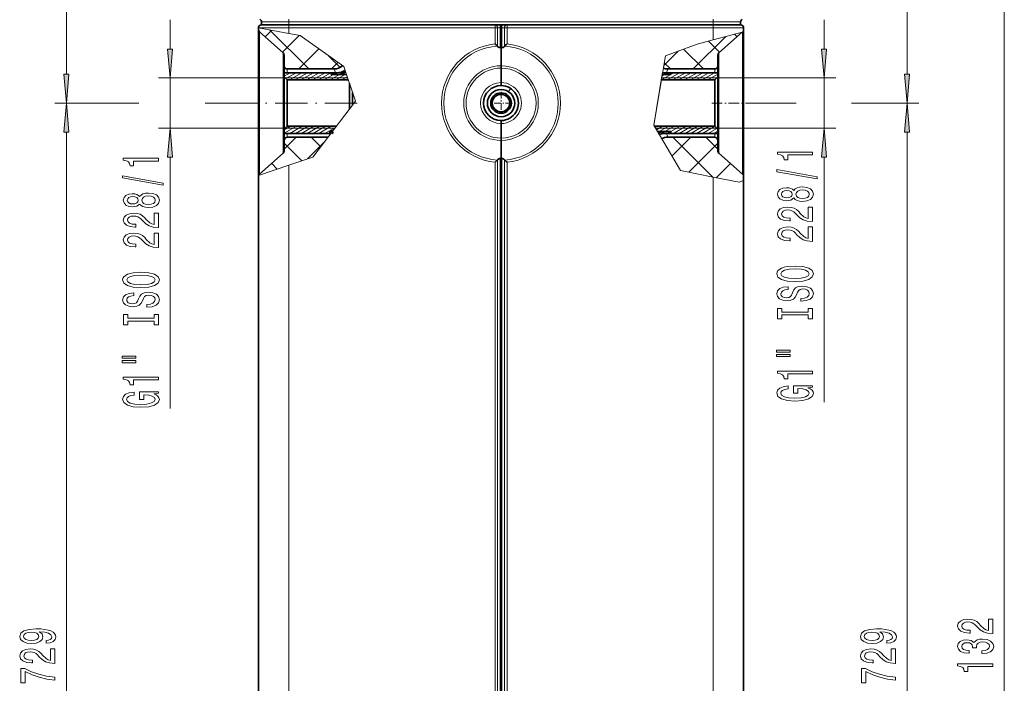
# Model space of a CAD drawing. Extents: x 0 to 420, y 0 to 297.
# Drawn here: x 156 to 240, y 149 to 206 of the extents above; entities that cross this region are included whole.
import ezdxf

# ---------------------------------------------------------------- set-up
doc = ezdxf.new("R2010")
doc.units = 0
doc.linetypes.add('DASHDOT', pattern=[18.5, 12, -3, 0.5, -3])

msp = doc.modelspace()

# ---------------------------------------------------------------- linework, layer by layer
at = {"color": 7, "lineweight": 13}
for p, q in [((159.674057, 201.480377), (159.674057, 222.782013)), ((231.990021, 201.480377), (231.990021, 222.782013)), ((240.351791, 80.110817), (240.351791, 222.782013)), ((168.5867, 203.639069), (168.5867, 206.14859)), ((178.797256, 205.968155), (176.449432, 205.968155)), ((178.797256, 206.194061), (178.797256, 205.968155)), ((178.797256, 205.707275), (178.797256, 205.968155)), ((178.797256, 205.968155), (215.318985, 205.968155)), ((215.318985, 206.194061), (215.318985, 205.968155)), ((215.318985, 205.707275), (215.318985, 205.968155)), ((217.666809, 205.968155), (215.318985, 205.968155)), ((224.852051, 203.639069), (224.852051, 206.14859)), ((176.188553, 205.446411), (178.797256, 205.446411)), ((176.188553, 205.446411), (178.797256, 204.968262)), ((176.276825, 201.922897), (176.276825, 205.107651)), ((176.756775, 204.684174), (177.312927, 205.240326)), ((180.520981, 201.924667), (177.181183, 205.264481)), ((178.797256, 205.446411), (178.797256, 205.707275)), ((196.541061, 205.446411), (178.797256, 205.446411)), ((178.797256, 204.968262), (178.797256, 205.446411)), ((196.541061, 205.446411), (196.541061, 205.707275)), ((196.541061, 204.07637), (196.541061, 205.446411)), ((196.541061, 205.446411), (196.766983, 205.446411)), ((196.766983, 205.446411), (196.992905, 205.446411)), ((196.766983, 203.862793), (196.766983, 205.446411)), ((196.992905, 205.446411), (196.992905, 205.707275)), ((196.992905, 205.446411), (197.058121, 205.446411)), ((196.992905, 205.446411), (196.992905, 203.761597)), ((197.123337, 205.446411), (197.058121, 205.446411)), ((197.123337, 205.707275), (197.123337, 205.446411)), ((197.123337, 205.446411), (197.123337, 203.761597)), ((197.123337, 205.446411), (197.349258, 205.446411)), ((197.349258, 203.862793), (197.349258, 205.446411)), ((197.349258, 205.446411), (197.57518, 205.446411)), ((197.57518, 205.707275), (197.57518, 205.446411)), ((197.57518, 204.07637), (197.57518, 205.446411)), ((197.57518, 205.446411), (215.318985, 205.446411)), ((215.318985, 205.707275), (215.318985, 205.446411)), ((215.318985, 205.446411), (215.318985, 204.434891)), ((215.318985, 205.446411), (217.927689, 205.446411)), ((217.927689, 205.128098), (215.318985, 204.434891)), ((217.839417, 205.104599), (217.839417, 196.056885)), ((178.259369, 203.358337), (179.703247, 204.802216)), ((179.779221, 204.788284), (178.797256, 204.968262)), ((179.779221, 204.788284), (183.526489, 202.121979)), ((213.593933, 201.923355), (216.389633, 204.719055)), ((213.937027, 204.067657), (215.318985, 204.434891)), ((215.856445, 203.358765), (214.893234, 204.321976)), ((217.358368, 204.685257), (217.128693, 204.914948)), ((178.317673, 201.05957), (178.317673, 203.306915)), ((179.654129, 201.924667), (181.379257, 203.649811)), ((211.055084, 202.212936), (212.315384, 203.473221)), ((211.198639, 203.058777), (213.937027, 204.067657)), ((214.46344, 201.923355), (212.754105, 203.632675)), ((215.798569, 203.306915), (215.798569, 196.920197)), ((183.217545, 202.056534), (182.228668, 203.045425)), ((182.482559, 201.924667), (183.03183, 202.473938)), ((210.189758, 197.077576), (211.198639, 203.058777)), ((211.63501, 201.923355), (211.096588, 202.461761)), ((176.276825, 192.872131), (176.276825, 201.922897)), ((178.405945, 201.299347), (178.92424, 201.598587)), ((178.405945, 201.588028), (178.42424, 201.598587)), ((178.55127, 201.094574), (179.42424, 201.598587)), ((178.666809, 201.598572), (178.666809, 201.924667)), ((178.85112, 200.979019), (179.92424, 201.598587)), ((179.35112, 200.979019), (180.42424, 201.598587)), ((179.85112, 200.979019), (180.92424, 201.598587)), ((180.35112, 200.979019), (181.42424, 201.598587)), ((180.85112, 200.979019), (181.92424, 201.598587)), ((181.35112, 200.979019), (182.42424, 201.598587)), ((182.653137, 201.442062), (182.92424, 201.598587)), ((183.183304, 201.459488), (183.657104, 201.733032)), ((183.526489, 202.121979), (184.527664, 199.14061)), ((210.933868, 201.489075), (210.954681, 201.612457)), ((210.954681, 201.612457), (210.955048, 201.614639)), ((211.153137, 201.442062), (211.42424, 201.598587)), ((211.35112, 200.979019), (212.42424, 201.598587)), ((211.666809, 201.449966), (211.92424, 201.598587)), ((211.85112, 200.979019), (212.92424, 201.598587)), ((212.35112, 200.979019), (213.42424, 201.598587)), ((212.85112, 200.979019), (213.92424, 201.598587)), ((213.35112, 200.979019), (214.424225, 201.598587)), ((213.85112, 200.979019), (214.92424, 201.598587)), ((214.35112, 200.979019), (215.42424, 201.598587)), ((215.449432, 201.924667), (215.449432, 201.598572)), ((178.405945, 201.14859), (167.5867, 201.14859)), ((168.5867, 196.831192), (168.5867, 201.14859)), ((178.317673, 194.672867), (178.317673, 201.05957)), ((178.497253, 201.14859), (183.853363, 201.14859)), ((181.85112, 200.979019), (182.653137, 201.442062)), ((182.35112, 200.979019), (183.153137, 201.442062)), ((182.85112, 200.979019), (183.653137, 201.442062)), ((183.35112, 200.979019), (183.819489, 201.249435)), ((183.85112, 200.979019), (183.900696, 201.007645)), ((210.189758, 197.077576), (210.933868, 201.489075)), ((210.925934, 201.442062), (210.189758, 197.077576)), ((210.876434, 201.14859), (210.68689, 200.024826)), ((210.85112, 200.979019), (211.653137, 201.442062)), ((210.876434, 201.14859), (215.618988, 201.14859)), ((210.901428, 201.296738), (211.153137, 201.442062)), ((211.653137, 201.442062), (211.666809, 201.449966)), ((214.85112, 200.979019), (215.710297, 201.475067)), ((215.35112, 200.979019), (215.583725, 201.113312)), ((215.710297, 201.14859), (225.852051, 201.14859)), ((224.852051, 196.831192), (224.852051, 201.14859)), ((210.189758, 197.077576), (210.68689, 200.024826)), ((184.527664, 199.14061), (180.860168, 194.339172)), ((165.902252, 198.989883), (158.674057, 198.989883)), ((165.247986, 198.989883), (158.674057, 198.989883)), ((175.416382, 198.989883), (171.594666, 198.989883)), ((175.416382, 198.989883), (174.135406, 198.989883)), ((218.175507, 198.989883), (222.434036, 198.989883)), ((218.175507, 198.989883), (221.006378, 198.989883)), ((227.192947, 198.989883), (232.990021, 198.989883)), ((227.430893, 198.989883), (232.990021, 198.989883)), ((178.405945, 196.831192), (167.5867, 196.831192)), ((178.405945, 196.391876), (179.460571, 197.000763)), ((178.405945, 196.680542), (178.960571, 197.000763)), ((178.497253, 196.831192), (182.763657, 196.831192)), ((178.887451, 196.381195), (179.960571, 197.000763)), ((179.387451, 196.381195), (180.460571, 197.000763)), ((179.887451, 196.381195), (180.960571, 197.000763)), ((180.387451, 196.381195), (181.460571, 197.000763)), ((180.887451, 196.381195), (181.960571, 197.000763)), ((181.387451, 196.381195), (182.460571, 197.000763)), ((181.887451, 196.381195), (182.839996, 196.931152)), ((210.189758, 197.077576), (210.522491, 196.516083)), ((210.509674, 196.53772), (210.189758, 197.077576)), ((210.335754, 196.831192), (210.189758, 197.077576)), ((212.495773, 193.186172), (210.189758, 197.077576)), ((210.292709, 196.903839), (210.460571, 197.000763)), ((210.335754, 196.831192), (215.618988, 196.831192)), ((210.420166, 196.688751), (210.960571, 197.000763)), ((210.667221, 196.271851), (210.522491, 196.516083)), ((210.658554, 196.53772), (211.460571, 197.000763)), ((210.7789, 196.318512), (211.158554, 196.53772)), ((211.158554, 196.53772), (211.960571, 197.000763)), ((211.387451, 196.381195), (211.658554, 196.53772)), ((211.658554, 196.53772), (212.460571, 197.000763)), ((211.887451, 196.381195), (212.960571, 197.000763)), ((212.387451, 196.381195), (213.460571, 197.000763)), ((212.887451, 196.381195), (213.960571, 197.000763)), ((213.387451, 196.381195), (214.460571, 197.000763)), ((213.887451, 196.381195), (214.960571, 197.000763)), ((214.387451, 196.381195), (215.453506, 196.996674)), ((214.887451, 196.381195), (215.63652, 196.81366)), ((215.387451, 196.381195), (215.710297, 196.567596)), ((215.710297, 196.831192), (225.852051, 196.831192)), ((215.798569, 196.920197), (215.798569, 194.672867)), ((159.674057, 106.393417), (159.674057, 196.499405)), ((178.405945, 195.019638), (179.441422, 196.055115)), ((178.666809, 196.055115), (178.666809, 196.381195)), ((181.548492, 195.240311), (180.733704, 196.055115)), ((182.387451, 196.381195), (182.445557, 196.414734)), ((210.66745, 196.271454), (210.667221, 196.271851)), ((211.758224, 194.430786), (213.382538, 196.055115)), ((215.270203, 192.631287), (211.84639, 196.055115)), ((215.710297, 195.019638), (214.67482, 196.055115)), ((215.449432, 196.381195), (215.449432, 196.055115)), ((217.839417, 196.056885), (217.839417, 192.872131)), ((231.990021, 106.393417), (231.990021, 196.499405)), ((179.932663, 194.02771), (178.405945, 195.554428)), ((180.399078, 194.184341), (181.850662, 195.635925)), ((213.201004, 193.045135), (215.710297, 195.554428)), ((168.5867, 172.737488), (168.5867, 194.340698)), ((180.860168, 194.339172), (178.797256, 193.646439)), ((196.766983, 97.446411), (196.766983, 194.116974)), ((196.992905, 194.218185), (196.992905, 97.446411)), ((197.123337, 194.218185), (197.123337, 97.446411)), ((197.349258, 128.881195), (197.349258, 194.116974)), ((224.852051, 173.261383), (224.852051, 194.340698)), ((176.188553, 192.770416), (178.797256, 193.646439)), ((177.815277, 193.316681), (177.330292, 193.801651)), ((178.797256, 108.987991), (178.797256, 193.646439)), ((196.541061, 97.446411), (196.541061, 193.903412)), ((197.57518, 129.011627), (197.57518, 193.903412)), ((212.495773, 193.186172), (215.318985, 192.621536)), ((215.558014, 192.57373), (216.78595, 193.801651)), ((215.318985, 192.621536), (215.318985, 108.041458)), ((217.540176, 192.177307), (215.318985, 192.621536)), ((217.927689, 192.345398), (217.540176, 192.177307))]:
    msp.add_line(p, q, dxfattribs=at)
at = {"color": 7, "lineweight": 35}
for p, q in [((176.449432, 205.707275), (176.449432, 205.968155)), ((217.666809, 205.707275), (217.666809, 205.968155)), ((176.188553, 205.446411), (176.188553, 205.303253)), ((176.188553, 202.016678), (176.188553, 205.303253)), ((178.317673, 203.306915), (176.276825, 205.107651)), ((178.797256, 205.707275), (176.449432, 205.707275)), ((176.449432, 205.707275), (178.797256, 205.707275)), ((178.797256, 205.707275), (215.318985, 205.707275)), ((196.541061, 205.707275), (178.797256, 205.707275)), ((197.058121, 205.707275), (197.058121, 205.446411)), ((197.058121, 205.446411), (197.058121, 205.707275)), ((197.058121, 205.446411), (197.058121, 203.762039)), ((197.058121, 205.446411), (197.058121, 203.762039)), ((197.57518, 205.707275), (215.318985, 205.707275)), ((217.666809, 205.707275), (215.318985, 205.707275)), ((215.318985, 205.707275), (217.666809, 205.707275)), ((215.798569, 203.306915), (217.834534, 205.103348)), ((217.927689, 205.446411), (217.927689, 205.128098)), ((217.927689, 205.128098), (217.927689, 195.963104)), ((197.058121, 202.198517), (197.058121, 203.762039)), ((197.058121, 202.198517), (197.058121, 203.762039)), ((178.405945, 203.111298), (178.405945, 202.185547)), ((215.710297, 203.111298), (215.710297, 202.185547)), ((176.188553, 192.770401), (176.188553, 202.016678)), ((178.405945, 201.598572), (178.405945, 202.185547)), ((182.449432, 201.598587), (178.405945, 201.598587)), ((178.405945, 201.239883), (178.405945, 201.598587)), ((178.666809, 201.924667), (179.449432, 201.924667)), ((179.449432, 201.924667), (179.905945, 201.924667)), ((179.905945, 201.924667), (182.710297, 201.924667)), ((182.971161, 201.598587), (182.449432, 201.598587)), ((182.449432, 201.598587), (182.449432, 201.442062)), ((182.449432, 201.442062), (182.449432, 201.598587)), ((197.058121, 202.198517), (197.058121, 201.998672)), ((197.058121, 201.998672), (197.058121, 202.198517)), ((197.058121, 200.750763), (197.058121, 201.998672)), ((197.058121, 200.750763), (197.058121, 201.998672)), ((211.145081, 201.598587), (211.666809, 201.598587)), ((214.210297, 201.924667), (211.405945, 201.924667)), ((211.666809, 201.598587), (211.666809, 201.442062)), ((211.666809, 201.598587), (211.666809, 201.442062)), ((211.666809, 201.598587), (215.710297, 201.598587)), ((214.666809, 201.924667), (214.210297, 201.924667)), ((215.449432, 201.924667), (214.666809, 201.924667)), ((215.710297, 202.185547), (215.710297, 201.794342)), ((215.710297, 201.794342), (215.710297, 195.794235)), ((215.710297, 201.598587), (215.710297, 201.239883)), ((178.405945, 196.739883), (178.405945, 201.239883)), ((178.666809, 200.979019), (178.405945, 201.239883)), ((178.666809, 200.979019), (183.910309, 200.979019)), ((178.666809, 197.000763), (178.666809, 200.979019)), ((182.449432, 201.442062), (182.971161, 201.442062)), ((182.449432, 201.442062), (183.754807, 201.442062)), ((197.058121, 200.489883), (197.058121, 200.750763)), ((197.058121, 200.750763), (197.058121, 200.489883)), ((215.449432, 200.979019), (210.847839, 200.979019)), ((211.666809, 201.442062), (210.925934, 201.442062)), ((211.666809, 201.442062), (211.145081, 201.442062)), ((215.449432, 200.979019), (215.710297, 201.239883)), ((215.449432, 200.979019), (215.449432, 197.000763)), ((215.710297, 201.239883), (215.710297, 196.739883)), ((184.014648, 198.468979), (184.014648, 200.668304)), ((184.275513, 198.810501), (184.275513, 199.892197)), ((197.058121, 197.489883), (197.058121, 197.229019)), ((197.058121, 197.229019), (197.058121, 197.489883)), ((178.666809, 197.000763), (178.405945, 196.739883)), ((178.405945, 196.381195), (178.405945, 196.739883)), ((178.666809, 197.000763), (182.893173, 197.000763)), ((182.449432, 196.53772), (182.449432, 196.419815)), ((182.449432, 196.53772), (182.53949, 196.53772)), ((182.449432, 196.53772), (182.53949, 196.53772)), ((182.449432, 196.419815), (182.449432, 196.53772)), ((197.058121, 195.981094), (197.058121, 197.229019)), ((197.058121, 195.981094), (197.058121, 197.229019)), ((215.449432, 197.000763), (210.235275, 197.000763)), ((211.666809, 196.53772), (210.509674, 196.53772)), ((211.666809, 196.53772), (211.145081, 196.53772)), ((211.666809, 196.53772), (211.666809, 196.381195)), ((211.666809, 196.53772), (211.666809, 196.381195)), ((215.449432, 197.000763), (215.710297, 196.739883)), ((215.710297, 196.739883), (215.710297, 196.381195)), ((182.419922, 196.381195), (178.405945, 196.381195)), ((178.405945, 196.18544), (178.405945, 196.381195)), ((178.405945, 195.794235), (178.405945, 196.18544)), ((178.405945, 195.794235), (178.405945, 194.868484)), ((178.666809, 196.055115), (179.449432, 196.055115)), ((179.449432, 196.055115), (179.905945, 196.055115)), ((179.905945, 196.055115), (182.170853, 196.055115)), ((197.058121, 195.781265), (197.058121, 195.981094)), ((197.058121, 195.981094), (197.058121, 195.781265)), ((197.058121, 195.781265), (197.058121, 194.217743)), ((197.058121, 195.781265), (197.058121, 194.217743)), ((211.145081, 196.381195), (211.666809, 196.381195)), ((214.210297, 196.055115), (211.405945, 196.055115)), ((211.666809, 196.381195), (215.710297, 196.381195)), ((214.666809, 196.055115), (214.210297, 196.055115)), ((215.449432, 196.055115), (214.666809, 196.055115)), ((215.710297, 195.794235), (215.710297, 194.868484)), ((217.927689, 195.963104), (217.927689, 192.676514)), ((178.317673, 194.672867), (176.276825, 192.872131)), ((197.058121, 194.217743), (197.058121, 97.446411)), ((197.058121, 194.217743), (197.058121, 97.446411)), ((215.798569, 194.672867), (217.839417, 192.872131)), ((176.188553, 108.608536), (176.188553, 192.770416)), ((217.927689, 192.676514), (217.927689, 192.345398)), ((217.927689, 192.345398), (217.927689, 108.631729))]:
    msp.add_line(p, q, dxfattribs=at)
at = {"color": 7, "linetype": 'DASHDOT', "lineweight": 13, "ltscale": 0.007826}
for p, q in [((178.797256, 205.681183), (178.797256, 205.994232)), ((215.318985, 205.681183), (215.318985, 205.994232))]:
    msp.add_line(p, q, dxfattribs=at)
at = {"color": 7, "linetype": 'DASHDOT', "lineweight": 13, "ltscale": 0.04875}
for p, q in [((197.058121, 199.96489), (197.058121, 198.014893)), ((198.033127, 198.989883), (196.083115, 198.989883))]:
    msp.add_line(p, q, dxfattribs=at)
at = {"color": 7, "linetype": 'DASHDOT', "lineweight": 13, "ltscale": 0.231652}
msp.add_line((184.68248, 198.989883), (175.416382, 198.989883), dxfattribs=at)
at = {"color": 7, "linetype": 'DASHDOT', "lineweight": 13, "ltscale": 0.074348}
msp.add_line((215.201599, 198.989883), (218.175507, 198.989883), dxfattribs=at)
at = {"color": 7, "lineweight": 140}
for p, q in [((182.449432, 196.419815), (182.53949, 196.53772)), ((182.53949, 196.53772), (182.449432, 196.53772)), ((182.449432, 196.53772), (182.449432, 196.419815))]:
    msp.add_line(p, q, dxfattribs=at)
at = {"color": 7, "lineweight": 13}
for points in [[(168.36882, 203.639069), (168.5867, 201.14859), (168.804596, 203.639069)], [(224.634155, 203.639069), (224.852051, 201.14859), (225.069946, 203.639069)], [(159.456161, 201.480377), (159.674057, 198.989883), (159.891937, 201.480377)], [(231.772141, 201.480377), (231.990021, 198.989883), (232.207916, 201.480377)], [(159.891937, 196.499405), (159.674057, 198.989883), (159.456161, 196.499405)], [(232.207916, 196.499405), (231.990021, 198.989883), (231.772141, 196.499405)], [(168.804596, 194.340698), (168.5867, 196.831192), (168.36882, 194.340698)], [(225.069946, 194.340698), (224.852051, 196.831192), (224.634155, 194.340698)], [(167.5867, 194.008087), (167.5867, 194.24411), (164.565094, 194.24411), (164.565094, 194.067749), (164.828781, 194.021057), (165.006012, 193.927689), (165.109756, 193.785034), (165.144348, 193.587921), (165.451263, 193.587921), (165.451263, 194.008087)], [(223.852051, 194.531982), (223.852051, 194.768005), (220.830429, 194.768005), (220.830429, 194.591644), (221.094116, 194.544952), (221.271362, 194.451584), (221.375107, 194.308929), (221.409683, 194.111816), (221.716599, 194.111816), (221.716599, 194.531982)], [(224.254059, 192.462677), (224.254059, 192.641647), (220.769913, 193.269302), (220.769913, 193.087753)], [(167.988724, 191.938782), (167.988724, 192.117737), (164.504578, 192.745407), (164.504578, 192.563858)], [(222.235336, 190.83429), (222.356369, 190.702011), (222.524963, 190.611237), (222.736771, 190.554169), (222.991821, 190.536026), (223.376541, 190.577515), (223.67482, 190.696823), (223.865021, 190.891357), (223.938507, 191.155899), (223.865021, 191.417862), (223.67482, 191.612396), (223.376541, 191.731705), (222.991821, 191.775787), (222.736771, 191.755035), (222.524963, 191.700577), (222.356369, 191.607208), (222.235336, 191.477524), (222.131592, 191.581268), (221.988937, 191.653885), (221.816025, 191.697983), (221.604218, 191.713547), (221.297302, 191.672043), (221.050903, 191.56311), (220.890961, 191.386749), (220.830429, 191.155899), (220.890961, 190.922485), (221.050903, 190.746109), (221.297302, 190.634583), (221.604218, 190.595673), (221.816025, 190.608643), (221.988937, 190.65274)], [(221.638794, 190.842072), (221.448593, 190.862823), (221.30162, 190.925079), (221.210846, 191.023636), (221.176254, 191.155899), (221.210846, 191.285583), (221.30162, 191.384155), (221.448593, 191.446396), (221.638794, 191.469742), (221.833313, 191.446396), (221.984619, 191.384155), (222.084045, 191.285583), (222.114288, 191.155899), (222.079712, 191.023636), (221.984619, 190.925079), (221.833313, 190.862823)], [(222.98317, 190.785004), (222.754059, 190.80835), (222.581161, 190.883575), (222.468765, 191.00029), (222.429855, 191.155899), (222.468765, 191.308929), (222.581161, 191.425644), (222.754059, 191.500854), (222.98317, 191.526794), (223.229568, 191.500854), (223.415451, 191.425644), (223.536484, 191.308929), (223.575394, 191.155899), (223.536484, 191.00029), (223.415451, 190.883575), (223.229568, 190.80835)], [(165.969986, 190.310394), (166.091034, 190.178116), (166.259613, 190.087341), (166.471436, 190.030273), (166.726471, 190.012115), (167.111206, 190.053619), (167.40947, 190.172928), (167.59967, 190.367462), (167.673157, 190.632004), (167.59967, 190.893967), (167.40947, 191.088501), (167.111206, 191.207794), (166.726471, 191.251892), (166.471436, 191.23114), (166.259613, 191.176682), (166.091034, 191.083313), (165.969986, 190.953629), (165.866241, 191.057373), (165.723587, 191.12999), (165.55069, 191.174088), (165.338867, 191.189651), (165.031952, 191.148148), (164.785553, 191.039215), (164.62561, 190.862839), (164.565094, 190.632004), (164.62561, 190.398575), (164.785553, 190.222214), (165.031952, 190.110687), (165.338867, 190.071777), (165.55069, 190.084747), (165.723587, 190.128845)], [(165.373444, 190.318176), (165.183243, 190.338928), (165.03627, 190.401184), (164.945496, 190.499725), (164.910919, 190.632004), (164.945496, 190.761688), (165.03627, 190.86026), (165.183243, 190.922501), (165.373444, 190.945847), (165.567978, 190.922501), (165.719269, 190.86026), (165.818695, 190.761688), (165.848953, 190.632004), (165.814377, 190.499725), (165.719269, 190.401184), (165.567978, 190.338928)], [(166.717834, 190.261108), (166.488724, 190.284454), (166.315811, 190.35968), (166.203415, 190.476379), (166.16452, 190.632004), (166.203415, 190.785034), (166.315811, 190.901749), (166.488724, 190.976959), (166.717834, 191.002899), (166.964233, 190.976959), (167.150101, 190.901749), (167.271149, 190.785034), (167.310043, 190.632004), (167.271149, 190.476379), (167.150101, 190.35968), (166.964233, 190.284454)], [(223.852051, 188.811676), (223.852051, 190.048843), (223.480286, 190.048843), (223.480286, 189.07103), (223.27713, 189.125504), (223.108536, 189.218872), (222.80162, 189.506775), (222.671936, 189.65979), (222.486053, 189.830978), (222.269913, 189.952881), (222.014877, 190.022903), (221.72525, 190.048843), (221.362137, 190.004761), (221.076828, 189.882843), (220.895279, 189.696106), (220.830429, 189.454895), (220.903915, 189.205902), (221.107086, 189.016571), (221.431305, 188.894669), (221.859253, 188.853165), (221.919769, 188.853165), (221.919769, 189.089188), (221.885193, 189.089188), (221.591248, 189.112534), (221.375107, 189.182556), (221.236771, 189.294098), (221.189224, 189.441925), (221.232452, 189.592361), (221.340515, 189.703888), (221.509109, 189.77652), (221.720917, 189.802444), (221.919769, 189.784302), (222.088364, 189.735016), (222.235336, 189.652008), (222.365021, 189.537888), (222.503342, 189.384872), (222.771362, 189.130692), (223.056656, 188.951721), (223.402481, 188.845383), (223.839081, 188.811676)], [(167.5867, 188.287781), (167.5867, 189.524948), (167.214951, 189.524948), (167.214951, 188.547134), (167.01178, 188.601608), (166.843185, 188.694977), (166.53627, 188.98288), (166.406586, 189.135895), (166.220703, 189.307083), (166.004578, 189.428986), (165.749527, 189.499008), (165.4599, 189.524948), (165.096786, 189.48085), (164.811493, 189.358948), (164.629929, 189.172211), (164.565094, 188.931), (164.63858, 188.682007), (164.841751, 188.492676), (165.165955, 188.370773), (165.593903, 188.329269), (165.654434, 188.329269), (165.654434, 188.565292), (165.619843, 188.565292), (165.325897, 188.588638), (165.109756, 188.658661), (164.971436, 188.770203), (164.923874, 188.91803), (164.967102, 189.068466), (165.07518, 189.179993), (165.243759, 189.252609), (165.455582, 189.278549), (165.654434, 189.260391), (165.823013, 189.211121), (165.969986, 189.128113), (166.09967, 189.013992), (166.238007, 188.860977), (166.506012, 188.606796), (166.791321, 188.427826), (167.137131, 188.321487), (167.57373, 188.287781)], [(223.852051, 187.100281), (223.852051, 188.337463), (223.480286, 188.337463), (223.480286, 187.35965), (223.27713, 187.414124), (223.108536, 187.507492), (222.80162, 187.79538), (222.671936, 187.94841), (222.486053, 188.119598), (222.269913, 188.241501), (222.014877, 188.311523), (221.72525, 188.337463), (221.362137, 188.293365), (221.076828, 188.171463), (220.895279, 187.984726), (220.830429, 187.743515), (220.903915, 187.494522), (221.107086, 187.305176), (221.431305, 187.183289), (221.859253, 187.141785), (221.919769, 187.141785), (221.919769, 187.377808), (221.885193, 187.377808), (221.591248, 187.401154), (221.375107, 187.471176), (221.236771, 187.582703), (221.189224, 187.730545), (221.232452, 187.880981), (221.340515, 187.992508), (221.509109, 188.065125), (221.720917, 188.091064), (221.919769, 188.072906), (222.088364, 188.023636), (222.235336, 187.940628), (222.365021, 187.826508), (222.503342, 187.673492), (222.771362, 187.419312), (223.056656, 187.240341), (223.402481, 187.134003), (223.839081, 187.100281)], [(167.5867, 186.576385), (167.5867, 187.813568), (167.214951, 187.813568), (167.214951, 186.835754), (167.01178, 186.890228), (166.843185, 186.983597), (166.53627, 187.271484), (166.406586, 187.424515), (166.220703, 187.595703), (166.004578, 187.717606), (165.749527, 187.787628), (165.4599, 187.813568), (165.096786, 187.76947), (164.811493, 187.647568), (164.629929, 187.460831), (164.565094, 187.21962), (164.63858, 186.970627), (164.841751, 186.781281), (165.165955, 186.659393), (165.593903, 186.617889), (165.654434, 186.617889), (165.654434, 186.853912), (165.619843, 186.853912), (165.325897, 186.877258), (165.109756, 186.947281), (164.971436, 187.058807), (164.923874, 187.20665), (164.967102, 187.357086), (165.07518, 187.468613), (165.243759, 187.541229), (165.455582, 187.567169), (165.654434, 187.549011), (165.823013, 187.499725), (165.969986, 187.416733), (166.09967, 187.302612), (166.238007, 187.149597), (166.506012, 186.895416), (166.791321, 186.716446), (167.137131, 186.610107), (167.57373, 186.576385)], [(222.352051, 183.643799), (223.026398, 183.690491), (223.523514, 183.825348), (223.830429, 184.035446), (223.934174, 184.310364), (223.830429, 184.582703), (223.523514, 184.79538), (223.026398, 184.927658), (222.352051, 184.976944), (221.682022, 184.927658), (221.409683, 184.870605), (221.184906, 184.79538), (220.877991, 184.582703), (220.800171, 184.453018), (220.769913, 184.310364), (220.877991, 184.032852), (221.180573, 183.822769), (221.677704, 183.690491)], [(222.352051, 183.892792), (221.828995, 183.921326), (221.444275, 184.006912), (221.210846, 184.139191), (221.128708, 184.310364), (221.210846, 184.478958), (221.448593, 184.611237), (221.833313, 184.696823), (222.352051, 184.727951), (222.875107, 184.696823), (223.259827, 184.611237), (223.493256, 184.478958), (223.571075, 184.310364), (223.493256, 184.139191), (223.259827, 184.006912), (222.879425, 183.921326)], [(166.0867, 183.119904), (166.761063, 183.166595), (167.258179, 183.301453), (167.565094, 183.511551), (167.668839, 183.786469), (167.565094, 184.058807), (167.258179, 184.271484), (166.761063, 184.403763), (166.0867, 184.453049), (165.416672, 184.403763), (165.144348, 184.34671), (164.919556, 184.271484), (164.61264, 184.058807), (164.534836, 183.929123), (164.504578, 183.786469), (164.61264, 183.508957), (164.915237, 183.298859), (165.412354, 183.166595)], [(166.0867, 183.368896), (165.563644, 183.39743), (165.178925, 183.483017), (164.945496, 183.615295), (164.863358, 183.786469), (164.945496, 183.955063), (165.183243, 184.087341), (165.567978, 184.172928), (166.0867, 184.204056), (166.609756, 184.172928), (166.994492, 184.087341), (167.227921, 183.955063), (167.305725, 183.786469), (167.227921, 183.615295), (166.994492, 183.483017), (166.614075, 183.39743)], [(222.862137, 182.189194), (222.862137, 181.953171), (223.320343, 182.005035), (223.657532, 182.13472), (223.860687, 182.334442), (223.934174, 182.604172), (223.865021, 182.871323), (223.67482, 183.07103), (223.376541, 183.19812), (222.98317, 183.244812), (222.628708, 183.205902), (222.399597, 183.09697), (222.248306, 182.920593), (222.13591, 182.68457), (222.053772, 182.482269), (221.958679, 182.349991), (221.820343, 182.27478), (221.604218, 182.251434), (221.409683, 182.27478), (221.262711, 182.342209), (221.163284, 182.445953), (221.128708, 182.588608), (221.171936, 182.733856), (221.288651, 182.847977), (221.48317, 182.923203), (221.746857, 182.959503), (221.746857, 183.195526), (221.73822, 183.195526), (221.331879, 183.154022), (221.029282, 183.032135), (220.839081, 182.840195), (220.774231, 182.580841), (220.839081, 182.347397), (221.02063, 182.165848), (221.30162, 182.049133), (221.664734, 182.007629), (221.988937, 182.041351), (222.209396, 182.139908), (222.356369, 182.295532), (222.468765, 182.508209), (222.568192, 182.718292), (222.663284, 182.876511), (222.80162, 182.972473), (223.026398, 183.006195), (223.255508, 182.975067), (223.428421, 182.894669), (223.536484, 182.772766), (223.571075, 182.614548), (223.523514, 182.438187), (223.385193, 182.303314), (223.1604, 182.217712)], [(166.596786, 181.665298), (166.596786, 181.429276), (167.055008, 181.48114), (167.392181, 181.610825), (167.595352, 181.810532), (167.668839, 182.080276), (167.59967, 182.347427), (167.40947, 182.547134), (167.111206, 182.674225), (166.717834, 182.720917), (166.363358, 182.682007), (166.134247, 182.573074), (165.982956, 182.396698), (165.870575, 182.160675), (165.788437, 181.958374), (165.693329, 181.826096), (165.555008, 181.750885), (165.338867, 181.727539), (165.144348, 181.750885), (164.997375, 181.818314), (164.897949, 181.922058), (164.863358, 182.064713), (164.906586, 182.209961), (165.0233, 182.324081), (165.217834, 182.399292), (165.481522, 182.435608), (165.481522, 182.671631), (165.47287, 182.671631), (165.066528, 182.630127), (164.763947, 182.50824), (164.57373, 182.316299), (164.508896, 182.056931), (164.57373, 181.823502), (164.755295, 181.641953), (165.03627, 181.525238), (165.399384, 181.483734), (165.723587, 181.517456), (165.944061, 181.616013), (166.091034, 181.771637), (166.203415, 181.984314), (166.302841, 182.194397), (166.397949, 182.352615), (166.53627, 182.448578), (166.761063, 182.4823), (166.990158, 182.451172), (167.163071, 182.370773), (167.271149, 182.248871), (167.305725, 182.090652), (167.258179, 181.914291), (167.119843, 181.779419), (166.895065, 181.693817)], [(223.488937, 180.768295), (223.488937, 180.43631), (223.852051, 180.43631), (223.852051, 181.338898), (223.488937, 181.338898), (223.488937, 181.006912), (221.215164, 181.006912), (221.215164, 181.338898), (220.852051, 181.338898), (220.852051, 180.43631), (221.215164, 180.43631), (221.215164, 180.768295)], [(167.223587, 180.2444), (167.223587, 179.912415), (167.5867, 179.912415), (167.5867, 180.815002), (167.223587, 180.815002), (167.223587, 180.483017), (164.949814, 180.483017), (164.949814, 180.815002), (164.5867, 180.815002), (164.5867, 179.912415), (164.949814, 179.912415), (164.949814, 180.2444)], [(164.478638, 177.042099), (165.654434, 177.042099), (165.654434, 177.215866), (164.478638, 177.215866)], [(220.743973, 177.565994), (221.919769, 177.565994), (221.919769, 177.739761), (220.743973, 177.739761)], [(220.743973, 177.189911), (221.919769, 177.189911), (221.919769, 177.366272), (220.743973, 177.366272)], [(164.478638, 176.666016), (165.654434, 176.666016), (165.654434, 176.842377), (164.478638, 176.842377)], [(167.5867, 175.182877), (167.5867, 175.4189), (164.565094, 175.4189), (164.565094, 175.242523), (164.828781, 175.195847), (165.006012, 175.102463), (165.109756, 174.959824), (165.144348, 174.762695), (165.451263, 174.762695), (165.451263, 175.182877)], [(223.852051, 175.706772), (223.852051, 175.942795), (220.830429, 175.942795), (220.830429, 175.766418), (221.094116, 175.719742), (221.271362, 175.626373), (221.375107, 175.483719), (221.409683, 175.286591), (221.716599, 175.286591), (221.716599, 175.706772)], [(223.450027, 174.516708), (223.852051, 174.560806), (223.852051, 174.690491), (222.231018, 174.690491), (222.231018, 174.034286), (222.59845, 174.034286), (222.59845, 174.438904), (222.62439, 174.438904), (223.022079, 174.407776), (223.316025, 174.324783), (223.501907, 174.197693), (223.562424, 174.039474), (223.484619, 173.863113), (223.25119, 173.725647), (222.866455, 173.637466), (222.339081, 173.606339), (221.816025, 173.634872), (221.431305, 173.723053), (221.197876, 173.863113), (221.115738, 174.052444), (221.158966, 174.182129), (221.279999, 174.288467), (221.48317, 174.366272), (221.755508, 174.41037), (221.755508, 174.667145), (221.340515, 174.599701), (221.029282, 174.472626), (220.839081, 174.293655), (220.769913, 174.068008), (220.877991, 173.772339), (221.193542, 173.549271), (221.690674, 173.406616), (222.352051, 173.357346), (223.017761, 173.406616), (223.514877, 173.549271), (223.830429, 173.759369), (223.934174, 174.023911), (223.899597, 174.171753), (223.813141, 174.304031), (223.66185, 174.418152)], [(167.184692, 173.992813), (167.5867, 174.036911), (167.5867, 174.166595), (165.965668, 174.166595), (165.965668, 173.510391), (166.333099, 173.510391), (166.333099, 173.915009), (166.359039, 173.915009), (166.756729, 173.883881), (167.05069, 173.800888), (167.236557, 173.673798), (167.297073, 173.515579), (167.219269, 173.339203), (166.98584, 173.201752), (166.60112, 173.113556), (166.07373, 173.082443), (165.55069, 173.110962), (165.165955, 173.199158), (164.932526, 173.339203), (164.850403, 173.528549), (164.893616, 173.658234), (165.014664, 173.764572), (165.217834, 173.842377), (165.490158, 173.886475), (165.490158, 174.14325), (165.07518, 174.075806), (164.763947, 173.948715), (164.57373, 173.76976), (164.504578, 173.544113), (164.61264, 173.248428), (164.928207, 173.025375), (165.425323, 172.882721), (166.0867, 172.83345), (166.752411, 172.882721), (167.249527, 173.025375), (167.565094, 173.235474), (167.668839, 173.500015), (167.634247, 173.647858), (167.547806, 173.780136), (167.3965, 173.894257)], [(239.351791, 153.38063), (239.351791, 154.617813), (238.980026, 154.617813), (238.980026, 153.639999), (238.776855, 153.694473), (238.608276, 153.787842), (238.301361, 154.075729), (238.171677, 154.22876), (237.985794, 154.399948), (237.769653, 154.521851), (237.514618, 154.591873), (237.224991, 154.617813), (236.861877, 154.573715), (236.576569, 154.451813), (236.39502, 154.265076), (236.33017, 154.023865), (236.403656, 153.774872), (236.606827, 153.585526), (236.931046, 153.463623), (237.358994, 153.422134), (237.41951, 153.422134), (237.41951, 153.658157), (237.384933, 153.658157), (237.090988, 153.681503), (236.874847, 153.751526), (236.736511, 153.863052), (236.688965, 154.010895), (236.732193, 154.161331), (236.840271, 154.272858), (237.00885, 154.345474), (237.220673, 154.371414), (237.41951, 154.353256), (237.588104, 154.30397), (237.735077, 154.220978), (237.864761, 154.106857), (238.003082, 153.953827), (238.271103, 153.699646), (238.556396, 153.520691), (238.902222, 153.414352), (239.338821, 153.38063)], [(157.930542, 152.535309), (158.272049, 152.574219), (158.535736, 152.685745), (158.699997, 152.862122), (158.760513, 153.095551), (158.730255, 153.248566), (158.652451, 153.386032), (158.518433, 153.502747), (158.328232, 153.601303), (158.090485, 153.679123), (157.796539, 153.736176), (157.459366, 153.769897), (157.070312, 153.782867), (156.4608, 153.73877), (156.015564, 153.611679), (155.747543, 153.409378), (155.652451, 153.131851), (155.730255, 152.877686), (155.937744, 152.685745), (156.257629, 152.561249), (156.659653, 152.51976), (157.074646, 152.561249), (157.390198, 152.683151), (157.58905, 152.864716), (157.653885, 153.095551), (157.571747, 153.339355), (157.32103, 153.523499), (157.800858, 153.481995), (158.142365, 153.399002), (158.34552, 153.271912), (158.41037, 153.098145), (158.380112, 152.963272), (158.285004, 152.864716), (158.133713, 152.799866), (157.930542, 152.773926)], [(156.655334, 152.771332), (156.387314, 152.797272), (156.175507, 152.869904), (156.041504, 152.984024), (155.993942, 153.131851), (156.041504, 153.284882), (156.175507, 153.401596), (156.382996, 153.474228), (156.651001, 153.502747), (156.92334, 153.474228), (157.126511, 153.401596), (157.251862, 153.282288), (157.295105, 153.124084), (157.251862, 152.98143), (157.126511, 152.869904), (156.927658, 152.797272)], [(230.246506, 152.535309), (230.588013, 152.574219), (230.8517, 152.685745), (231.015961, 152.862122), (231.076477, 153.095551), (231.046219, 153.248566), (230.968414, 153.386032), (230.834412, 153.502747), (230.644196, 153.601303), (230.406448, 153.679123), (230.112503, 153.736176), (229.77533, 153.769897), (229.386276, 153.782867), (228.776764, 153.73877), (228.331528, 153.611679), (228.063507, 153.409378), (227.968414, 153.131851), (228.046219, 152.877686), (228.253708, 152.685745), (228.573593, 152.561249), (228.975616, 152.51976), (229.390594, 152.561249), (229.706161, 152.683151), (229.905014, 152.864716), (229.969849, 153.095551), (229.887726, 153.339355), (229.636993, 153.523499), (230.116821, 153.481995), (230.458328, 153.399002), (230.661499, 153.271912), (230.726334, 153.098145), (230.696075, 152.963272), (230.600983, 152.864716), (230.449677, 152.799866), (230.246506, 152.773926)], [(228.971298, 152.771332), (228.703278, 152.797272), (228.49147, 152.869904), (228.357452, 152.984024), (228.309906, 153.131851), (228.357452, 153.284882), (228.49147, 153.401596), (228.698959, 153.474228), (228.966965, 153.502747), (229.239304, 153.474228), (229.442474, 153.401596), (229.567841, 153.282288), (229.611053, 153.124084), (229.567841, 152.98143), (229.442474, 152.869904), (229.243622, 152.797272)], [(238.409424, 151.648499), (238.439682, 151.648499), (238.854675, 151.690002), (239.165909, 151.811905), (239.364761, 152.00383), (239.438248, 152.258011), (239.364761, 152.527756), (239.174561, 152.730057), (238.871964, 152.859741), (238.48291, 152.906433), (238.227875, 152.885681), (238.020386, 152.828613), (237.860443, 152.735245), (237.743713, 152.610748), (237.510284, 152.779343), (237.138535, 152.838989), (236.801361, 152.800079), (236.54631, 152.688553), (236.386368, 152.507004), (236.33017, 152.258011), (236.399338, 152.024582), (236.589539, 151.845612), (236.892136, 151.728897), (237.294159, 151.690002), (237.324417, 151.690002), (237.324417, 151.920837), (237.04776, 151.941589), (236.848907, 152.009018), (236.727875, 152.11795), (236.684647, 152.270981), (236.719223, 152.405853), (236.809998, 152.50441), (236.95697, 152.564056), (237.155823, 152.587402), (237.367645, 152.564056), (237.510284, 152.501816), (237.596741, 152.392883), (237.622681, 152.245041), (237.618362, 152.14389), (237.959854, 152.14389), (237.951218, 152.270981), (237.990112, 152.434387), (238.093872, 152.556274), (238.262451, 152.628906), (238.48291, 152.654846), (238.733643, 152.626312), (238.91951, 152.551102), (239.036224, 152.431793), (239.075134, 152.273575), (239.031906, 152.110168), (238.902222, 151.99086), (238.694733, 151.915649), (238.409424, 151.887115)], [(158.674057, 150.813553), (158.674057, 152.050735), (158.302307, 152.050735), (158.302307, 151.072922), (158.099136, 151.127396), (157.930542, 151.220764), (157.623627, 151.508652), (157.493942, 151.661682), (157.30806, 151.83287), (157.091934, 151.954773), (156.836884, 152.024796), (156.547256, 152.050735), (156.184143, 152.006638), (155.898849, 151.884735), (155.717285, 151.697998), (155.652451, 151.456787), (155.725937, 151.207794), (155.929108, 151.018463), (156.253311, 150.896561), (156.681259, 150.855057), (156.741791, 150.855057), (156.741791, 151.09108), (156.707199, 151.09108), (156.413254, 151.114426), (156.197113, 151.184448), (156.058777, 151.295975), (156.01123, 151.443817), (156.054459, 151.594254), (156.162537, 151.70578), (156.331116, 151.778397), (156.542938, 151.804337), (156.741791, 151.786179), (156.91037, 151.736908), (157.057343, 151.6539), (157.187027, 151.53978), (157.325348, 151.386765), (157.593369, 151.132584), (157.878662, 150.953613), (158.224487, 150.847275), (158.661087, 150.813553)], [(230.990021, 150.813553), (230.990021, 152.050735), (230.618256, 152.050735), (230.618256, 151.072922), (230.4151, 151.127396), (230.246506, 151.220764), (229.93959, 151.508652), (229.809906, 151.661682), (229.624023, 151.83287), (229.407898, 151.954773), (229.152847, 152.024796), (228.86322, 152.050735), (228.500107, 152.006638), (228.214813, 151.884735), (228.033249, 151.697998), (227.968414, 151.456787), (228.041901, 151.207794), (228.245071, 151.018463), (228.569275, 150.896561), (228.997223, 150.855057), (229.057739, 150.855057), (229.057739, 151.09108), (229.023163, 151.09108), (228.729218, 151.114426), (228.513077, 151.184448), (228.374756, 151.295975), (228.327194, 151.443817), (228.370422, 151.594254), (228.4785, 151.70578), (228.647079, 151.778397), (228.858902, 151.804337), (229.057739, 151.786179), (229.226334, 151.736908), (229.373306, 151.6539), (229.502991, 151.53978), (229.641327, 151.386765), (229.909332, 151.132584), (230.194641, 150.953613), (230.540451, 150.847275), (230.977051, 150.813553)], [(239.351791, 150.544037), (239.351791, 150.78006), (236.33017, 150.78006), (236.33017, 150.603683), (236.593872, 150.557007), (236.771103, 150.463623), (236.874847, 150.320984), (236.909424, 150.123856), (237.216339, 150.123856), (237.216339, 150.544037)], [(158.674057, 149.374512), (158.674057, 149.636475), (157.9608, 149.722061), (157.295105, 149.872498), (156.676941, 150.085175), (156.097687, 150.362686), (155.738907, 150.362686), (155.738907, 149.128113), (156.132278, 149.128113), (156.132278, 150.113708), (156.715851, 149.8284), (157.325348, 149.613129), (157.97377, 149.462692)], [(230.990021, 149.374512), (230.990021, 149.636475), (230.276764, 149.722061), (229.611053, 149.872498), (228.992905, 150.085175), (228.413651, 150.362686), (228.054871, 150.362686), (228.054871, 149.128113), (228.448242, 149.128113), (228.448242, 150.113708), (229.031815, 149.8284), (229.641327, 149.613129), (230.289734, 149.462692)]]:
    msp.add_lwpolyline(points, close=True, dxfattribs=at)
at = {"color": 7, "lineweight": 35}
for points in [[(196.992905, 203.761597), (196.933792, 203.766113), (196.878754, 203.780746), (196.830872, 203.804031), (196.79483, 203.831329), (196.766983, 203.862793)], [(197.123337, 203.761597), (197.182449, 203.766113), (197.237488, 203.780746), (197.28537, 203.804031), (197.321411, 203.831329), (197.349258, 203.862793)], [(182.971161, 201.598587), (183.112289, 201.607361), (183.249207, 201.633591), (183.38002, 201.676926), (183.502884, 201.73671), (183.566864, 201.776566), (183.627563, 201.820999)], [(182.971161, 201.442062), (183.126968, 201.45137), (183.278214, 201.479141), (183.423065, 201.524979), (183.559662, 201.588226), (183.680374, 201.663727)], [(210.587051, 196.407135), (210.713333, 196.462143), (210.846237, 196.502533), (210.98436, 196.527771), (211.145081, 196.53772)], [(210.66745, 196.271454), (210.75769, 196.310989), (210.851868, 196.341934), (210.949249, 196.364044), (211.046295, 196.376907), (211.145081, 196.381195)], [(196.992905, 194.218185), (196.933792, 194.213654), (196.878754, 194.19902), (196.830872, 194.175751), (196.79483, 194.148453), (196.766983, 194.116974)], [(197.123337, 194.218185), (197.182449, 194.213654), (197.237488, 194.19902), (197.28537, 194.175751), (197.321411, 194.148453), (197.349258, 194.116974)]]:
    msp.add_lwpolyline(points, dxfattribs=at)
at = {"color": 7, "lineweight": 13}
msp.add_lwpolyline([(197.869308, 200.251617), (197.767242, 200.082535), (197.730713, 200.017563), (197.710907, 199.976746), (197.708817, 199.969742), (197.70874, 199.967682), (197.709045, 199.966888), (197.70929, 199.966644)], dxfattribs=at)
at = {"color": 7, "lineweight": 35}
for radius in [1.173913, 1.173913, 0.880435, 0.75]:
    msp.add_circle((197.058121, 198.989883), radius, dxfattribs=at)
for centre, radius, start, end in [((176.188553, 205.968155), 0.26087, 0, 60.000002), ((217.927689, 205.968155), 0.26087, 120.000003, 180.000005), ((176.449432, 205.446411), 0.26087, 90.000003, 180.000005), ((176.449432, 205.303253), 0.26087, 180.000005, 228.576341), ((217.666809, 205.446411), 0.26087, 0, 90.000003), ((178.145081, 203.111298), 0.26087, 0, 48.576336), ((186.615295, 193.088226), 14.807425, 46.857184, 47.907982), ((196.603088, 203.745102), 0.201774, 35.683343, 46.923885), ((197.058121, 198.989883), 4.772151, 90.000003, 90.783043), ((197.058121, 198.989883), 4.772151, 89.216955, 90.000003), ((197.513153, 203.745102), 0.201774, 133.076114, 144.316652), ((207.500946, 193.088226), 14.807425, 132.09202, 133.142817), ((215.971161, 203.111298), 0.26087, 131.423659, 180.000005), ((178.666809, 202.185547), 0.26087, 180.000005, 269.999997), ((182.710297, 202.968155), 1.043478, 270.000011, 312.605136), ((211.144058, 202.720505), 1.121905, 260.300951, 270.052091), ((211.405945, 202.968155), 1.043478, 248.282912, 269.999984), ((215.449432, 202.185547), 0.26087, 269.999997, 360), ((211.143906, 202.731033), 1.288953, 260.401403, 270.05188), ((197.058121, 198.989883), 1.5, 90.000003, 269.999997), ((197.058121, 198.989883), 1.5, 269.999997, 90.000003), ((178.666809, 195.794235), 0.26087, 90.000003, 180.000005), ((211.405945, 195.011627), 1.043478, 90.000003, 120.269277), ((215.449432, 195.794235), 0.26087, 0, 90.000003), ((178.145081, 194.868484), 0.26087, 311.423664, 360), ((215.971161, 194.868484), 0.26087, 180.000005, 228.576341), ((186.615295, 204.891541), 14.807425, 312.092018, 313.142816), ((196.603088, 194.23468), 0.201774, 313.076115, 324.316657), ((197.058121, 198.989883), 4.772151, 269.216957, 269.999997), ((197.058121, 198.989883), 4.772151, 269.999997, 270.783045), ((197.513153, 194.23468), 0.201774, 215.683348, 226.923886), ((207.500946, 204.891541), 14.807425, 226.857183, 227.90798), ((176.449432, 192.676514), 0.26087, 131.423659, 157.297522), ((217.666809, 192.676514), 0.26087, 0, 48.576336)]:
    msp.add_arc(centre, radius, start, end, dxfattribs=at)
at = {"color": 7, "lineweight": 13}
for centre, radius, start, end in [((197.058121, 198.989883), 5.112692, 95.804359, 264.195641), ((197.058121, 198.989883), 4.912855, 93.702115, 266.297885), ((197.058121, 198.989883), 4.912855, 273.702117, 86.297883), ((197.058121, 198.989883), 5.112692, 275.804361, 84.195639), ((173.346283, 198.403229), 10.004263, 18.626571, 20.609333), ((197.058121, 198.989883), 3.208627, 90.000003, 269.999997), ((197.058121, 198.989883), 3.008789, 90.000003, 269.999997), ((197.058121, 198.989883), 3.208627, 269.999997, 90.000003), ((197.058121, 198.989883), 3.008789, 269.999997, 90.000003), ((220.774185, 198.401627), 10.008779, 159.390592, 161.37244), ((197.058121, 198.989883), 1.76087, 90.000003, 269.999997), ((197.058121, 198.989883), 1.76087, 269.999997, 90.000003), ((197.058121, 198.989883), 0.854348, 169.999993, 100.000014), ((220.766708, 199.575424), 10.00082, 198.626413, 200.609845)]:
    msp.add_arc(centre, radius, start, end, dxfattribs=at)
for centre, major_axis, start_param, end_param in [((196.541061, 205.446411), (0, -0.260864), 1.570796327, 3.141592654), ((197.57518, 205.446411), (0, 0.260864), 0, 1.570796327)]:
    msp.add_ellipse(centre, major_axis=major_axis, ratio=0.866025, start_param=start_param, end_param=end_param, dxfattribs=at)
for points in [[(168.36882, 203.639069), (168.5867, 201.14859), (168.36882, 203.639069), (168.804596, 203.639069)], [(224.634155, 203.639069), (224.852051, 201.14859), (224.634155, 203.639069), (225.069946, 203.639069)], [(159.456161, 201.480377), (159.674057, 198.989883), (159.456161, 201.480377), (159.891937, 201.480377)], [(231.772141, 201.480377), (231.990021, 198.989883), (231.772141, 201.480377), (232.207916, 201.480377)], [(159.891937, 196.499405), (159.674057, 198.989883), (159.891937, 196.499405), (159.456161, 196.499405)], [(232.207916, 196.499405), (231.990021, 198.989883), (232.207916, 196.499405), (231.772141, 196.499405)], [(168.804596, 194.340698), (168.5867, 196.831192), (168.804596, 194.340698), (168.36882, 194.340698)], [(225.069946, 194.340698), (224.852051, 196.831192), (225.069946, 194.340698), (224.634155, 194.340698)]]:
    msp.add_solid(points, dxfattribs=at)

doc.saveas('drawing.dxf')
